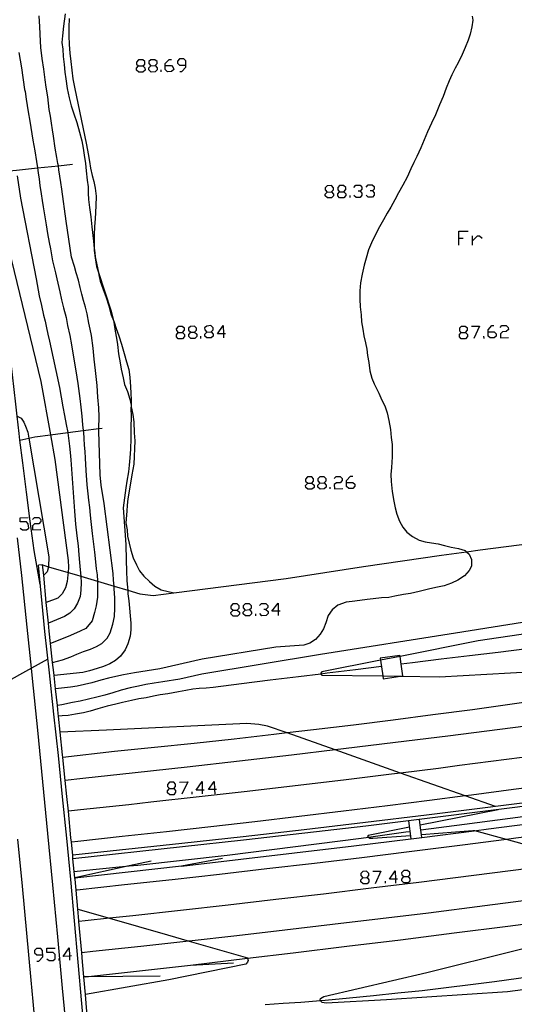
# Model space of a CAD drawing. Units: inches. Extents: x 670924 to 674647, y 4165979 to 4168366.
# Drawn here: x 671587 to 671644, y 4167896 to 4168009 of the extents above; entities that cross this region are included whole.
import ezdxf

# ---------------------------------------------------------------- set-up
doc = ezdxf.new("R2010")
doc.units = ezdxf.units.IN
doc.header["$MEASUREMENT"] = 0
doc.layers.add('Cartografia', color=7, linetype='Continuous')

# ---------------------------------------------------------------- blocks, each defined once
blk = doc.blocks.new('4492')
at = {"layer": 'Cartografia', "color": 7, "linetype": 'Continuous'}
for points in [[(671593.12, 4167901.88), (671592.38, 4167901.84), (671593.09, 4167902.81), (671593.12, 4167901.88)], [(671593.35, 4167901.89), (671593.12, 4167901.88)], [(671593.12, 4167901.88), (671593.13, 4167901.4)]]:
    blk.add_lwpolyline(points, dxfattribs=at)
blk = doc.blocks.new('4493')
at = {"layer": 'Cartografia', "color": 7, "linetype": 'Continuous'}
for points in [[(671604.51, 4167920.98), (671604.99, 4167920.98), (671605.21, 4167921.2), (671605.21, 4167921.46), (671604.99, 4167921.68), (671604.51, 4167921.68), (671604.29, 4167921.42), (671604.29, 4167921.2), (671604.51, 4167920.98)], [(671604.55, 4167920.27), (671604.29, 4167920.49), (671604.29, 4167920.71), (671604.51, 4167920.98)]]:
    blk.add_lwpolyline(points, dxfattribs=at)
blk = doc.blocks.new('4494')
at = {"layer": 'Cartografia', "color": 7, "linetype": 'Continuous'}
for points in [[(671608.25, 4167920.8), (671607.55, 4167920.8), (671608.25, 4167921.77), (671608.25, 4167920.8)], [(671608.25, 4167920.8), (671608.25, 4167920.36)], [(671608.47, 4167920.8), (671608.25, 4167920.8)]]:
    blk.add_lwpolyline(points, dxfattribs=at)
blk = doc.blocks.new('4495')
at = {"layer": 'Cartografia', "color": 7, "linetype": 'Continuous'}
for points in [[(671609.65, 4167920.85), (671608.96, 4167920.85), (671609.62, 4167921.77), (671609.65, 4167920.85)], [(671609.65, 4167920.85), (671609.67, 4167920.36)], [(671609.89, 4167920.85), (671609.65, 4167920.85)]]:
    blk.add_lwpolyline(points, dxfattribs=at)
blk = doc.blocks.new('4496')
at = {"layer": 'Cartografia', "color": 7, "linetype": 'Continuous'}
for points in [[(671626.55, 4167910.79), (671627.04, 4167910.84), (671627.26, 4167911.06), (671627.26, 4167911.28), (671626.99, 4167911.54), (671626.55, 4167911.5), (671626.33, 4167911.28), (671626.33, 4167911.06), (671626.55, 4167910.79)], [(671626.6, 4167910.13), (671626.33, 4167910.35), (671626.33, 4167910.57), (671626.55, 4167910.79)]]:
    blk.add_lwpolyline(points, dxfattribs=at)
blk = doc.blocks.new('4497')
at = {"layer": 'Cartografia', "color": 7, "linetype": 'Continuous'}
for points in [[(671630.28, 4167910.66), (671629.59, 4167910.66), (671630.25, 4167911.59), (671630.28, 4167910.66)], [(671630.28, 4167910.66), (671630.3, 4167910.18)], [(671630.52, 4167910.66), (671630.28, 4167910.66)]]:
    blk.add_lwpolyline(points, dxfattribs=at)
blk = doc.blocks.new('4498')
at = {"layer": 'Cartografia', "color": 7, "linetype": 'Continuous'}
for points in [[(671631.22, 4167910.93), (671631.71, 4167910.93), (671631.93, 4167911.15), (671631.93, 4167911.41), (671631.67, 4167911.63), (671631.22, 4167911.63), (671630.96, 4167911.37), (671631, 4167911.15), (671631.22, 4167910.93)], [(671631.22, 4167910.22), (671631, 4167910.44), (671631, 4167910.66), (671631.22, 4167910.93)]]:
    blk.add_lwpolyline(points, dxfattribs=at)
blk = doc.blocks.new('4554')
at = {"layer": 'Cartografia', "color": 7, "linetype": 'Continuous'}
for points in [[(671600.98, 4168003.29), (671601.47, 4168003.29), (671601.69, 4168003.51), (671601.69, 4168003.78), (671601.47, 4168004), (671600.98, 4168004), (671600.76, 4168003.73), (671600.76, 4168003.51), (671600.98, 4168003.29)], [(671601.02, 4168002.59), (671600.76, 4168002.81), (671600.76, 4168003.03), (671600.98, 4168003.29)]]:
    blk.add_lwpolyline(points, dxfattribs=at)
blk = doc.blocks.new('4555')
at = {"layer": 'Cartografia', "color": 7, "linetype": 'Continuous'}
for points in [[(671602.39, 4168003.29), (671602.88, 4168003.34), (671603.1, 4168003.56), (671603.1, 4168003.78), (671602.83, 4168004), (671602.39, 4168004), (671602.17, 4168003.78), (671602.17, 4168003.56), (671602.39, 4168003.29)], [(671602.44, 4168002.59), (671602.17, 4168002.85), (671602.17, 4168003.07), (671602.39, 4168003.29)]]:
    blk.add_lwpolyline(points, dxfattribs=at)
blk = doc.blocks.new('4556')
at = {"layer": 'Cartografia', "color": 7, "linetype": 'Continuous'}
for points in [[(671611.78, 4167941.3), (671612.22, 4167941.3), (671612.44, 4167941.52), (671612.44, 4167941.79), (671612.22, 4167942.01), (671611.74, 4167942.01), (671611.52, 4167941.74), (671611.52, 4167941.52), (671611.78, 4167941.3)], [(671611.78, 4167940.6), (671611.56, 4167940.82), (671611.52, 4167941.04), (671611.78, 4167941.3)]]:
    blk.add_lwpolyline(points, dxfattribs=at)
blk = doc.blocks.new('4557')
at = {"layer": 'Cartografia', "color": 7, "linetype": 'Continuous'}
for points in [[(671613.15, 4167941.3), (671613.63, 4167941.35), (671613.85, 4167941.57), (671613.85, 4167941.79), (671613.63, 4167942.01), (671613.15, 4167942.01), (671612.93, 4167941.79), (671612.93, 4167941.57), (671613.15, 4167941.3)], [(671613.19, 4167940.64), (671612.93, 4167940.86), (671612.93, 4167941.08), (671613.15, 4167941.3)]]:
    blk.add_lwpolyline(points, dxfattribs=at)
blk = doc.blocks.new('4558')
at = {"layer": 'Cartografia', "color": 7, "linetype": 'Continuous'}
for points in [[(671616.9, 4167941.17), (671616.19, 4167941.17), (671616.9, 4167942.1), (671616.9, 4167941.17)], [(671616.9, 4167941.17), (671616.9, 4167940.69)], [(671617.12, 4167941.17), (671616.9, 4167941.17)]]:
    blk.add_lwpolyline(points, dxfattribs=at)
blk = doc.blocks.new('4561')
at = {"layer": 'Cartografia', "color": 7, "linetype": 'Continuous'}
for points in [[(671620.29, 4167955.76), (671620.73, 4167955.76), (671620.95, 4167955.98), (671620.95, 4167956.25), (671620.73, 4167956.47), (671620.25, 4167956.47), (671620.03, 4167956.2), (671620.03, 4167955.98), (671620.29, 4167955.76)], [(671620.29, 4167955.06), (671620.07, 4167955.28), (671620.03, 4167955.5), (671620.29, 4167955.76)]]:
    blk.add_lwpolyline(points, dxfattribs=at)
blk = doc.blocks.new('4562')
at = {"layer": 'Cartografia', "color": 7, "linetype": 'Continuous'}
for points in [[(671621.66, 4167955.76), (671622.14, 4167955.81), (671622.36, 4167956.03), (671622.36, 4167956.25), (671622.14, 4167956.47), (671621.66, 4167956.47), (671621.44, 4167956.25), (671621.44, 4167956.03), (671621.66, 4167955.76)], [(671621.7, 4167955.06), (671621.44, 4167955.32), (671621.44, 4167955.54), (671621.66, 4167955.76)]]:
    blk.add_lwpolyline(points, dxfattribs=at)
blk = doc.blocks.new('4563')
at = {"layer": 'Cartografia', "color": 7, "linetype": 'Continuous'}
for points in [[(671624.7, 4167955.85), (671624.7, 4167956.07), (671625.14, 4167956.56), (671625.41, 4167956.56)], [(671624.7, 4167955.85), (671625.41, 4167955.85), (671625.63, 4167955.63), (671625.63, 4167955.41), (671625.41, 4167955.15), (671624.96, 4167955.15), (671624.7, 4167955.37), (671624.7, 4167955.85)]]:
    blk.add_lwpolyline(points, dxfattribs=at)
blk = doc.blocks.new('4564')
at = {"layer": 'Cartografia', "color": 7, "linetype": 'Continuous'}
for points in [[(671605.52, 4167972.91), (671606.01, 4167972.91), (671606.23, 4167973.18), (671606.23, 4167973.4), (671605.96, 4167973.62), (671605.52, 4167973.62), (671605.26, 4167973.36), (671605.3, 4167973.14), (671605.52, 4167972.91)], [(671605.52, 4167972.21), (671605.3, 4167972.43), (671605.3, 4167972.65), (671605.52, 4167972.91)]]:
    blk.add_lwpolyline(points, dxfattribs=at)
blk = doc.blocks.new('4565')
at = {"layer": 'Cartografia', "color": 7, "linetype": 'Continuous'}
for points in [[(671606.93, 4167972.96), (671607.37, 4167972.96), (671607.59, 4167973.18), (671607.59, 4167973.4), (671607.37, 4167973.66), (671606.89, 4167973.62), (671606.67, 4167973.4), (671606.67, 4167973.18), (671606.93, 4167972.96)], [(671606.93, 4167972.25), (671606.71, 4167972.47), (671606.71, 4167972.69), (671606.93, 4167972.96)]]:
    blk.add_lwpolyline(points, dxfattribs=at)
blk = doc.blocks.new('4566')
at = {"layer": 'Cartografia', "color": 7, "linetype": 'Continuous'}
for points in [[(671608.78, 4167972.96), (671609.27, 4167973), (671609.49, 4167973.22), (671609.49, 4167973.44), (671609.22, 4167973.71), (671608.78, 4167973.66), (671608.52, 4167973.44), (671608.56, 4167973.22), (671608.78, 4167972.96)], [(671608.78, 4167972.3), (671608.56, 4167972.52), (671608.56, 4167972.74), (671608.78, 4167972.96)]]:
    blk.add_lwpolyline(points, dxfattribs=at)
blk = doc.blocks.new('4567')
at = {"layer": 'Cartografia', "color": 7, "linetype": 'Continuous'}
for points in [[(671610.66, 4167972.78), (671609.97, 4167972.78), (671610.64, 4167973.71), (671610.66, 4167972.78)], [(671610.66, 4167972.78), (671610.68, 4167972.3)], [(671610.9, 4167972.78), (671610.66, 4167972.78)]]:
    blk.add_lwpolyline(points, dxfattribs=at)
blk = doc.blocks.new('4568')
at = {"layer": 'Cartografia', "color": 7, "linetype": 'Continuous'}
for points in [[(671622.5, 4167988.92), (671622.98, 4167988.96), (671623.2, 4167989.18), (671623.2, 4167989.4), (671622.98, 4167989.67), (671622.5, 4167989.62), (671622.28, 4167989.4), (671622.28, 4167989.18), (671622.5, 4167988.92)], [(671622.54, 4167988.26), (671622.28, 4167988.48), (671622.28, 4167988.7), (671622.5, 4167988.92)]]:
    blk.add_lwpolyline(points, dxfattribs=at)
blk = doc.blocks.new('4569')
at = {"layer": 'Cartografia', "color": 7, "linetype": 'Continuous'}
for points in [[(671623.91, 4167988.96), (671624.39, 4167988.96), (671624.61, 4167989.23), (671624.61, 4167989.45), (671624.35, 4167989.67), (671623.91, 4167989.67), (671623.69, 4167989.45), (671623.69, 4167989.18), (671623.91, 4167988.96)], [(671623.91, 4167988.26), (671623.69, 4167988.48), (671623.69, 4167988.74), (671623.91, 4167988.96)]]:
    blk.add_lwpolyline(points, dxfattribs=at)
blk = doc.blocks.new('4570')
at = {"layer": 'Cartografia', "color": 7, "linetype": 'Continuous'}
for points in [[(671604.02, 4168003.34), (671604.02, 4168003.56), (671604.46, 4168004.04), (671604.73, 4168004.04)], [(671604.02, 4168003.34), (671604.73, 4168003.34), (671604.95, 4168003.12), (671604.99, 4168002.9), (671604.73, 4168002.67), (671604.29, 4168002.63), (671604.02, 4168002.9), (671604.02, 4168003.34)]]:
    blk.add_lwpolyline(points, dxfattribs=at)
blk = doc.blocks.new('4571')
at = {"layer": 'Cartografia', "color": 7, "linetype": 'Continuous'}
for points in [[(671606.36, 4168003.38), (671606.36, 4168003.87), (671606.14, 4168004.09), (671605.65, 4168004.09), (671605.43, 4168003.82), (671605.43, 4168003.6), (671605.65, 4168003.38), (671606.36, 4168003.38)], [(671605.7, 4168002.67), (671605.92, 4168002.67), (671606.36, 4168003.16), (671606.36, 4168003.38)]]:
    blk.add_lwpolyline(points, dxfattribs=at)
blk = doc.blocks.new('4574')
at = {"layer": 'Cartografia', "color": 7, "linetype": 'Continuous'}
for points in [[(671637.79, 4167972.91), (671638.28, 4167972.91), (671638.5, 4167973.18), (671638.5, 4167973.4), (671638.24, 4167973.62), (671637.79, 4167973.62), (671637.57, 4167973.4), (671637.57, 4167973.13), (671637.79, 4167972.91)], [(671637.79, 4167972.21), (671637.57, 4167972.43), (671637.57, 4167972.69), (671637.79, 4167972.91)]]:
    blk.add_lwpolyline(points, dxfattribs=at)
blk = doc.blocks.new('4575')
at = {"layer": 'Cartografia', "color": 7, "linetype": 'Continuous'}
for points in [[(671640.84, 4167973), (671640.84, 4167973.22), (671641.28, 4167973.71), (671641.5, 4167973.71)], [(671640.84, 4167973), (671641.54, 4167973), (671641.76, 4167972.78), (671641.76, 4167972.52), (671641.54, 4167972.3), (671641.06, 4167972.3), (671640.84, 4167972.52), (671640.84, 4167973)]]:
    blk.add_lwpolyline(points, dxfattribs=at)

msp = doc.modelspace()

# ---------------------------------------------------------------- linework, layer by layer
at = {"layer": 'Cartografia', "color": 7, "linetype": 'Continuous'}
for points in [[(671591.18, 4167935.34), (671591.19, 4167935.34), (671592.3, 4167935.64), (671593.26, 4167935.99), (671593.93, 4167936.26), (671594.7, 4167936.57), (671595.5, 4167936.86), (671596.19, 4167937.14), (671596.81, 4167937.5), (671597.4, 4167938.1), (671597.73, 4167938.72), (671598.07, 4167939.69), (671598.24, 4167940.56), (671598.29, 4167941.5), (671598.29, 4167942.69), (671598.22, 4167943.72), (671598.2, 4167944.03), (671598.14, 4167944.72), (671598.1, 4167945.46), (671597.08, 4167953.45), (671596.71, 4167955.53), (671596.59, 4167956.71), (671596.47, 4167961.68), (671596.47, 4167961.98), (671596.48, 4167963.33), (671596.44, 4167964.35), (671596.36, 4167965.55), (671596.25, 4167966.9), (671596.09, 4167968.59), (671595.94, 4167969.9), (671595.81, 4167971.15), (671595.61, 4167972.57), (671595.46, 4167973.29), (671595.32, 4167974), (671595.12, 4167975.05), (671594.94, 4167975.8), (671594.72, 4167976.56), (671594.52, 4167977.29), (671594.33, 4167978.04), (671594.13, 4167978.88), (671593.89, 4167979.74), (671593.7, 4167980.45), (671593.35, 4167981.52), (671592.74, 4167985.59), (671592.23, 4167989.24), (671592.13, 4167990), (671592.02, 4167990.72), (671591.91, 4167991.44), (671591.84, 4167991.93), (671591.8, 4167992.17), (671591.68, 4167992.87), (671591.49, 4167993.92), (671591.27, 4167995.3), (671591.18, 4167996.02), (671591.07, 4167996.77), (671590.94, 4167997.57), (671590.81, 4167998.32), (671590.72, 4167999.04), (671590.64, 4167999.79), (671590.47, 4168000.87), (671590.35, 4168001.7), (671590.17, 4168002.91), (671589.99, 4168004.14), (671589.85, 4168005.4), (671589.8, 4168006.1), (671589.72, 4168007.76), (671589.66, 4168009.02)], [(671592.63, 4168009.22), (671592.43, 4168007.84), (671592.31, 4168006.72), (671592.25, 4168005.97), (671592.34, 4168005.2), (671592.39, 4168004.38), (671592.49, 4168003.44), (671592.58, 4168002.6), (671592.69, 4168001.84), (671592.84, 4168000.74), (671593.06, 4167999.65), (671593.32, 4167998.76), (671593.62, 4167997.85), (671593.95, 4167996.86), (671594.26, 4167995.76), (671594.52, 4167994.76), (671594.68, 4167993.93), (671594.8, 4167993.11), (671594.92, 4167992.18), (671595.02, 4167991.33), (671595.14, 4167990.27), (671595.23, 4167989.51), (671595.25, 4167988.8), (671595.27, 4167988.09), (671595.4, 4167987.17), (671595.53, 4167986.09), (671595.65, 4167984.96), (671595.83, 4167983.34), (671595.94, 4167982.5), (671595.96, 4167982.35), (671596.05, 4167981.54), (671596.22, 4167980.65), (671596.41, 4167979.76), (671596.47, 4167979.48), (671596.61, 4167978.77), (671596.92, 4167977.93), (671597.28, 4167976.92), (671597.6, 4167975.95), (671597.86, 4167974.92), (671598.13, 4167974.29), (671598.2, 4167974.11), (671598.43, 4167973.39), (671598.72, 4167972.55), (671599.04, 4167971.58), (671599.36, 4167970.53), (671599.62, 4167969.57), (671599.86, 4167968.69), (671599.99, 4167967.85), (671600.07, 4167966.73), (671600.11, 4167966.03), (671600.13, 4167965.26), (671600.13, 4167964.64), (671600.12, 4167964.24), (671600.13, 4167963.39), (671600.11, 4167962.08), (671600.1, 4167960.83), (671600.05, 4167959.65), (671600.01, 4167958.66), (671599.92, 4167957.81), (671599.83, 4167957.06), (671599.65, 4167955.98), (671599.53, 4167955.23), (671599.25, 4167952.96), (671599.55, 4167948.78), (671599.56, 4167946.99), (671599.62, 4167945.72), (671599.66, 4167944.66), (671599.72, 4167943.89), (671599.75, 4167943.56), (671599.78, 4167943.14), (671599.86, 4167942.35), (671599.95, 4167941.5), (671600.04, 4167940.65), (671600.11, 4167939.8), (671600.11, 4167939.04), (671600.02, 4167938.32), (671599.75, 4167937.46), (671599.46, 4167936.76), (671598.94, 4167936.04), (671598.34, 4167935.56), (671597.72, 4167935.19), (671597, 4167934.86), (671596.27, 4167934.64), (671595.41, 4167934.36), (671594.65, 4167934.2), (671591.35, 4167933.84), (671591.34, 4167933.84)], [(671639.02, 4168008.98), (671639.1, 4168008.52), (671638.97, 4168007.76), (671638.78, 4168006.9), (671638.57, 4168006.23), (671638.24, 4168005.39), (671637.87, 4168004.58), (671637.43, 4168003.66), (671637.1, 4168003.04), (671636.71, 4168002.29), (671636.41, 4168001.6), (671636.05, 4168000.75), (671635.7, 4167999.8), (671635.31, 4167998.88), (671634.83, 4167997.73), (671634.4, 4167996.78), (671633.93, 4167995.77), (671633.54, 4167994.87), (671633.16, 4167993.98), (671632.71, 4167992.97), (671632.39, 4167992.29), (671632.04, 4167991.57), (671631.62, 4167990.62), (671631.12, 4167989.71), (671630.64, 4167988.83), (671630.21, 4167988.04), (671629.74, 4167987.21), (671629.34, 4167986.53), (671628.9, 4167985.77), (671628.47, 4167984.95), (671628.01, 4167984.09), (671627.55, 4167983.14), (671627.21, 4167982.33), (671626.94, 4167981.41), (671626.72, 4167980.59), (671626.47, 4167979.58), (671626.31, 4167978.59), (671626.23, 4167977.68), (671626.2, 4167976.72), (671626.24, 4167975.85), (671626.36, 4167974.95), (671626.42, 4167974.14), (671626.55, 4167973.3), (671626.69, 4167972.55), (671626.87, 4167971.73), (671627.03, 4167971.01), (671627.11, 4167970.31), (671627.23, 4167969.49), (671627.34, 4167968.55), (671627.58, 4167967.73), (671627.84, 4167967.08), (671628.37, 4167966), (671628.74, 4167965.23), (671629.06, 4167964.58), (671629.33, 4167963.78), (671629.53, 4167962.88), (671629.73, 4167961.89), (671629.8, 4167960.96), (671629.89, 4167960.17), (671629.92, 4167958.77), (671629.83, 4167957.53), (671629.75, 4167956.73), (671629.79, 4167955.95), (671629.92, 4167954.81), (671630.11, 4167953.71), (671630.24, 4167952.93), (671630.43, 4167952.24), (671630.73, 4167951.43), (671631.13, 4167950.76), (671631.59, 4167950.18), (671632.24, 4167949.67), (671632.99, 4167949.27), (671633.67, 4167949.08), (671634.37, 4167948.96), (671635.14, 4167948.85), (671635.87, 4167948.65), (671636.63, 4167948.47), (671637.46, 4167948.33), (671638.22, 4167948.08), (671638.39, 4167947.94), (671638.68, 4167947.68), (671638.94, 4167947.07), (671638.94, 4167946.29), (671638.69, 4167945.8), (671638.17, 4167945.2), (671637.38, 4167944.69), (671636.68, 4167944.38), (671635.85, 4167944.07), (671634.89, 4167943.86), (671634.04, 4167943.67), (671632.97, 4167943.42), (671632, 4167943.2), (671631.2, 4167943.06), (671630.2, 4167942.89), (671629.51, 4167942.75), (671628.68, 4167942.7), (671627.75, 4167942.59), (671627.05, 4167942.52), (671626.22, 4167942.4), (671625.35, 4167942.28), (671624.64, 4167942.2), (671623.71, 4167941.85), (671623.06, 4167941.34), (671622.6, 4167940.68), (671622.33, 4167939.85), (671622.07, 4167939.18), (671621.7, 4167938.56), (671621.17, 4167937.94), (671620.5, 4167937.53), (671619.82, 4167937.3), (671616.62, 4167937.07), (671608.25, 4167935.69), (671603.42, 4167934.62), (671600.54, 4167934.16), (671599.26, 4167933.93), (671598.39, 4167933.75), (671597.54, 4167933.55), (671596.69, 4167933.31), (671595.64, 4167933.02), (671594.84, 4167932.84), (671593.97, 4167932.65), (671593.22, 4167932.51), (671591.52, 4167932.31), (671591.51, 4167932.31)], [(671593.06, 4168008.68), (671593.04, 4168007.7), (671593.05, 4168006.72), (671593.09, 4168005.73), (671593.16, 4168004.75), (671593.25, 4168003.78), (671593.36, 4168002.8), (671593.51, 4168001.83), (671593.68, 4168000.87), (671595.06, 4167994.32), (671595.23, 4167993.29), (671595.41, 4167992.41), (671595.5, 4167991.65), (671595.7, 4167990.82), (671595.87, 4167990.12), (671596.04, 4167989.37), (671596.16, 4167988.47), (671596.11, 4167987.35), (671596.03, 4167985.86), (671595.97, 4167984.99), (671595.93, 4167984.05), (671595.94, 4167983.11), (671595.94, 4167982.5), (671595.94, 4167982.27), (671596.02, 4167981.43), (671596.18, 4167980.45), (671596.41, 4167979.76), (671597.88, 4167975.36), (671598.13, 4167974.29), (671598.17, 4167974.09), (671598.33, 4167973.08), (671598.46, 4167972.29), (671598.58, 4167971.55), (671598.71, 4167970.5), (671598.88, 4167969.46), (671599.01, 4167968.76), (671599.25, 4167967.75), (671599.4, 4167967), (671599.73, 4167966.22), (671599.98, 4167965.34), (671600.13, 4167964.64), (671600.16, 4167964.46), (671600.34, 4167963.59), (671600.45, 4167962.73), (671600.48, 4167961.51), (671600.57, 4167960.6), (671600.46, 4167957.94), (671600.23, 4167956.72), (671599.98, 4167955.3), (671599.77, 4167953.96), (671599.69, 4167953.26), (671599.64, 4167952.56), (671599.55, 4167951.23), (671599.68, 4167950.45), (671599.74, 4167949.72), (671599.92, 4167948.91), (671600.11, 4167948.14), (671600.37, 4167947.26), (671600.74, 4167946.47), (671601.11, 4167945.76), (671601.6, 4167945.17), (671602.22, 4167944.54), (671602.83, 4167944.03), (671603.56, 4167943.59), (671605.01, 4167943.25), (671605.01, 4167943.25)], [(671587.32, 4168004.83), (671587.63, 4168003.09), (671587.99, 4168000.62), (671588.04, 4168000.39), (671588.18, 4167999.51), (671588.29, 4167998.79), (671588.39, 4167998.08), (671588.58, 4167997.02), (671588.71, 4167996.28), (671588.83, 4167995.56), (671588.94, 4167994.85), (671589.15, 4167993.61), (671589.34, 4167992.39), (671589.45, 4167991.68), (671589.53, 4167991.1), (671589.64, 4167990.39), (671589.74, 4167989.68), (671589.88, 4167988.73), (671590, 4167987.95), (671590.11, 4167987.25), (671590.34, 4167985.88), (671590.46, 4167985.19), (671590.62, 4167984.19), (671590.8, 4167983.16), (671590.93, 4167982.47), (671591.16, 4167981.09), (671591.5, 4167979.74), (671591.66, 4167979.04), (671592, 4167977.57), (671592.21, 4167976.65), (671592.43, 4167975.73), (671592.72, 4167974.63), (671592.9, 4167973.73), (671593.14, 4167972.6), (671593.33, 4167971.53), (671593.6, 4167969.88), (671593.82, 4167968.54), (671594.07, 4167967.11), (671594.28, 4167965.4), (671594.39, 4167964.41), (671594.51, 4167963.4), (671594.61, 4167962.4), (671594.68, 4167961.76), (671594.7, 4167961.58), (671594.74, 4167960.84), (671594.8, 4167960.09), (671594.85, 4167959.37), (671594.89, 4167958.61), (671594.96, 4167957.21), (671595.08, 4167955.58), (671595.19, 4167954.53), (671595.27, 4167953.83), (671595.38, 4167953), (671595.47, 4167952.13), (671595.54, 4167951.39), (671595.71, 4167950.04), (671595.82, 4167949.12), (671595.96, 4167947.9), (671596.08, 4167946.78), (671596.17, 4167946.01), (671596.25, 4167945.3), (671596.29, 4167944.6), (671596.29, 4167944.58), (671596.31, 4167943.64), (671596.3, 4167942.77), (671596.16, 4167941.78), (671595.95, 4167941.01), (671595.69, 4167940.09), (671594.98, 4167939.21), (671594.32, 4167938.89), (671593.23, 4167938.41), (671592.57, 4167938.13), (671590.95, 4167937.5), (671590.94, 4167937.5)], [(671601.47, 4168003.29), (671601.69, 4168003.07), (671601.73, 4168002.81), (671601.47, 4168002.59), (671601.02, 4168002.59)], [(671602.88, 4168003.34), (671603.1, 4168003.07), (671603.1, 4168002.85), (671602.88, 4168002.63), (671602.44, 4168002.59)], [(671603.58, 4168002.63), (671603.58, 4168002.85)], [(671589.77, 4167944.2), (671589.07, 4167948.1), (671588.62, 4167951.42), (671588.2, 4167954.75), (671587.78, 4167958.09), (671587.46, 4167960.67), (671587.37, 4167961.42), (671587.14, 4167963.39), (671586.98, 4167964.76), (671586.6, 4167968.09), (671586.23, 4167971.43), (671585.88, 4167974.77), (671585.54, 4167978.11), (671585.2, 4167981.45), (671584.89, 4167984.8), (671584.78, 4167985.98), (671584.31, 4167991.1), (671584.15, 4167992.88), (671584.62, 4168000.34)], [(671584.31, 4167991.1), (671584.31, 4167991.1), (671585.8, 4167991.3), (671587.07, 4167991.43), (671589.45, 4167991.68), (671591.84, 4167991.93), (671593.44, 4167992.09)], [(671587.16, 4167990.76), (671587.53, 4167988.23), (671589.3, 4167979.04), (671589.67, 4167977.1), (671589.91, 4167976.01), (671590.15, 4167974.91), (671590.32, 4167974.22), (671590.49, 4167973.47), (671590.65, 4167972.74), (671590.82, 4167971.92), (671591.96, 4167966.64), (671592.35, 4167964.47), (671592.55, 4167963.47), (671592.75, 4167962.43), (671592.92, 4167961.53), (671592.93, 4167961.48), (671593.11, 4167959.98), (671593.19, 4167959.24), (671593.26, 4167958.43), (671593.68, 4167952.56), (671593.79, 4167951.08), (671593.95, 4167949.76), (671594.09, 4167948.62), (671594.18, 4167947.58), (671594.25, 4167946.72), (671594.33, 4167945.88), (671594.41, 4167945.17), (671594.41, 4167945.14), (671594.45, 4167944.44), (671594.4, 4167943.56), (671594.31, 4167942.85), (671594.04, 4167942.07), (671593.66, 4167941.46), (671593.15, 4167940.93), (671592.54, 4167940.56), (671590.7, 4167939.8), (671590.7, 4167939.8)], [(671622.98, 4167988.96), (671623.2, 4167988.7), (671623.2, 4167988.48), (671622.98, 4167988.26), (671622.54, 4167988.26)], [(671624.39, 4167988.96), (671624.61, 4167988.74), (671624.61, 4167988.52), (671624.39, 4167988.26), (671623.91, 4167988.26)], [(671625.54, 4167989.45), (671625.76, 4167989.71), (671626.24, 4167989.71), (671626.46, 4167989.49), (671626.46, 4167989.27), (671626.24, 4167989.01), (671626.02, 4167989.01)], [(671626.24, 4167989.01), (671626.46, 4167988.79), (671626.46, 4167988.57), (671626.24, 4167988.3), (671625.8, 4167988.3), (671625.54, 4167988.52)], [(671626.95, 4167989.49), (671627.17, 4167989.76), (671627.61, 4167989.76), (671627.87, 4167989.54), (671627.87, 4167989.27), (671627.65, 4167989.05), (671627.39, 4167989.05)], [(671627.65, 4167989.05), (671627.87, 4167988.83), (671627.87, 4167988.57), (671627.65, 4167988.35), (671627.17, 4167988.35), (671626.95, 4167988.57)], [(671625.1, 4167988.3), (671625.1, 4167988.52)], [(671637.5, 4167982.87), (671637.5, 4167983.66), (671637.5, 4167984.45), (671638.57, 4167984.45)], [(671637.5, 4167983.66), (671638, 4167983.66)], [(671639.08, 4167982.87), (671639.08, 4167983.38), (671639.08, 4167983.95)], [(671639.08, 4167983.38), (671639.64, 4167983.95), (671639.87, 4167983.95), (671640.15, 4167983.66)], [(671586.18, 4167982.39), (671589.85, 4167967.35), (671590.95, 4167961.28), (671591.45, 4167958.47), (671592.97, 4167946.95), (671593, 4167946.17), (671592.95, 4167945.6), (671592.92, 4167945.32), (671592.83, 4167944.56), (671592.66, 4167943.83), (671592.29, 4167943.15), (671591.77, 4167942.64), (671590.47, 4167942.16), (671590.46, 4167942.16)], [(671638.94, 4167973.66), (671639.87, 4167973.66), (671639.21, 4167972.25)], [(671642.2, 4167973.49), (671642.42, 4167973.71), (671642.91, 4167973.71), (671643.13, 4167973.49), (671643.17, 4167973.27), (671642.91, 4167973.05), (671642.47, 4167973), (671642.25, 4167972.78), (671642.25, 4167972.3), (671643.17, 4167972.34)], [(671606.01, 4167972.91), (671606.23, 4167972.69), (671606.23, 4167972.47), (671606.01, 4167972.21), (671605.52, 4167972.21)], [(671607.37, 4167972.96), (671607.64, 4167972.74), (671607.64, 4167972.47), (671607.42, 4167972.25), (671606.93, 4167972.25)], [(671608.08, 4167972.25), (671608.08, 4167972.52)], [(671609.27, 4167973), (671609.49, 4167972.74), (671609.49, 4167972.52), (671609.27, 4167972.3), (671608.78, 4167972.3)], [(671638.28, 4167972.91), (671638.5, 4167972.69), (671638.5, 4167972.47), (671638.28, 4167972.21), (671637.79, 4167972.21)], [(671640.4, 4167972.25), (671640.35, 4167972.52)], [(671587.14, 4167963.39), (671587.61, 4167963.18), (671587.89, 4167962.7), (671588.09, 4167962.25), (671588.35, 4167961.57), (671588.47, 4167960.89), (671590.76, 4167947.38), (671590.73, 4167946.25), (671590.73, 4167946.24), (671590.56, 4167945.65), (671590.17, 4167945.27), (671590.16, 4167945.26)], [(671587.46, 4167960.67), (671587.46, 4167960.67), (671588.47, 4167960.89), (671589.17, 4167961.05), (671590.95, 4167961.28), (671592.92, 4167961.53), (671594.68, 4167961.76), (671596.47, 4167961.98), (671596.84, 4167962.03)], [(671623.29, 4167956.29), (671623.51, 4167956.51), (671623.99, 4167956.51), (671624.21, 4167956.29), (671624.21, 4167956.07), (671623.99, 4167955.81), (671623.55, 4167955.81), (671623.29, 4167955.59), (671623.33, 4167955.1), (671624.26, 4167955.15)], [(671620.73, 4167955.76), (671621, 4167955.54), (671621, 4167955.28), (671620.73, 4167955.06), (671620.29, 4167955.06)], [(671622.14, 4167955.81), (671622.36, 4167955.54), (671622.36, 4167955.32), (671622.14, 4167955.1), (671621.7, 4167955.06)], [(671622.85, 4167955.1), (671622.85, 4167955.32)], [(671587.49, 4167950.65), (671587.75, 4167950.43), (671588.19, 4167950.43), (671588.46, 4167950.65), (671588.41, 4167951.13), (671588.19, 4167951.36), (671587.49, 4167951.36), (671587.49, 4167951.8), (671588.41, 4167951.84)], [(671588.9, 4167951.62), (671589.12, 4167951.84), (671589.6, 4167951.84), (671589.83, 4167951.62), (671589.83, 4167951.4), (671589.6, 4167951.13), (671589.12, 4167951.13), (671588.9, 4167950.91), (671588.9, 4167950.43), (671589.83, 4167950.47)], [(671590.05, 4167946.44), (671590.73, 4167946.24), (671592.95, 4167945.6), (671593.92, 4167945.32), (671594.41, 4167945.17), (671596.29, 4167944.6), (671598.2, 4167944.03), (671599.75, 4167943.56), (671601.13, 4167943.14), (671602.64, 4167942.95), (671605.01, 4167943.25), (671617.81, 4167944.88), (671622.23, 4167945.57), (671626.65, 4167946.25), (671631.08, 4167946.9), (671635.52, 4167947.54), (671638.39, 4167947.94), (671639.95, 4167948.15), (671644.39, 4167948.74), (671648.83, 4167949.31), (671653.28, 4167949.86), (671657.72, 4167950.39), (671662.17, 4167950.9), (671664.22, 4167951.12)], [(671592.87, 4167892.33), (671592.33, 4167898.21), (671591.78, 4167904.09), (671591.23, 4167909.98), (671590.66, 4167915.86), (671590.08, 4167921.74), (671589.49, 4167927.62), (671588.89, 4167933.49), (671588.77, 4167934.67), (671588.28, 4167939.37), (671587.66, 4167945.25), (671587.2, 4167949.52)], [(671595.13, 4167895.11), (671595.01, 4167896.51), (671594.92, 4167897.52), (671594.75, 4167899.5), (671594.6, 4167901.22), (671594.51, 4167902.26), (671594.19, 4167905.82), (671594.18, 4167905.94), (671594.06, 4167907.23), (671593.86, 4167909.38), (671593.74, 4167910.65), (671593.73, 4167910.77), (671593.73, 4167910.81), (671593.66, 4167911.52), (671593.51, 4167912.97), (671593.48, 4167913.36), (671593.33, 4167914.87), (671593.28, 4167915.36), (671592.98, 4167918.38), (671592.81, 4167920.08), (671592.63, 4167921.89), (671592.36, 4167924.49), (671592.33, 4167924.79), (671592.06, 4167927.39), (671591.86, 4167929.22), (671591.83, 4167929.5), (671591.73, 4167930.41), (671591.52, 4167932.31), (671591.35, 4167933.84), (671591.31, 4167934.2), (671591.19, 4167935.34), (671590.95, 4167937.5), (671590.79, 4167938.91), (671590.7, 4167939.8), (671590.47, 4167942.16), (671590.17, 4167945.27), (671590.05, 4167946.44), (671589.56, 4167946.4)], [(671595.76, 4167877.48), (671595.74, 4167878.35), (671595.72, 4167879.22), (671595.7, 4167880.09), (671595.67, 4167880.95), (671595.63, 4167881.82), (671595.59, 4167882.69), (671595.54, 4167883.56), (671595.49, 4167884.43), (671595.43, 4167885.3), (671595.37, 4167886.17), (671595.3, 4167887.04), (671594.92, 4167891.75), (671594.52, 4167896.47), (671594.11, 4167901.18), (671593.69, 4167905.9), (671593.25, 4167910.61), (671592.79, 4167915.32), (671592.32, 4167920.03), (671591.84, 4167924.74), (671591.34, 4167929.45), (671590.82, 4167934.15), (671590.3, 4167938.86), (671589.56, 4167946.4)], [(671664.39, 4167942.84), (671655.02, 4167941.53), (671637.14, 4167938.68), (671621.72, 4167936.24), (671608.21, 4167933.99), (671605.68, 4167933.44), (671603.75, 4167933.13), (671602.75, 4167932.98), (671601.83, 4167932.82), (671600.97, 4167932.63), (671600.03, 4167932.43), (671598.99, 4167932.19), (671598.06, 4167931.89), (671597.13, 4167931.6), (671596.24, 4167931.38), (671595.28, 4167931.14), (671594.32, 4167930.93), (671593.46, 4167930.76), (671592.23, 4167930.51), (671591.73, 4167930.41), (671591.72, 4167930.41)], [(671614.78, 4167941.83), (671615, 4167942.05), (671615.49, 4167942.05), (671615.71, 4167941.83), (671615.71, 4167941.61), (671615.49, 4167941.35), (671615.26, 4167941.35)], [(671612.22, 4167941.3), (671612.49, 4167941.08), (671612.49, 4167940.82), (671612.27, 4167940.6), (671611.78, 4167940.6)], [(671613.63, 4167941.35), (671613.85, 4167941.08), (671613.85, 4167940.86), (671613.63, 4167940.64), (671613.19, 4167940.64)], [(671614.34, 4167940.64), (671614.34, 4167940.86)], [(671615.49, 4167941.35), (671615.75, 4167941.13), (671615.75, 4167940.91), (671615.53, 4167940.69), (671615.04, 4167940.64), (671614.82, 4167940.91)], [(671664.42, 4167941.34), (671658.79, 4167940.6), (671639.7, 4167937.8), (671630.8, 4167936.03), (671628.58, 4167935.58), (671621.89, 4167934.25), (671621.73, 4167934.08), (671621.78, 4167934.01), (671621.87, 4167933.88), (671628.85, 4167933.79), (671630.84, 4167933.76), (671635.29, 4167933.7), (671654.18, 4167934.74), (671664.56, 4167935.05)], [(671664.46, 4167939.6), (671662.22, 4167939.29), (671657.97, 4167938.69), (671653.73, 4167938.08), (671649.48, 4167937.48), (671645.24, 4167936.87), (671641.98, 4167936.47), (671638.73, 4167936.08), (671635.48, 4167935.69), (671632.23, 4167935.29), (671630.93, 4167935.13), (671630.92, 4167935.13)], [(671628.85, 4167933.79), (671628.89, 4167933.48), (671630.84, 4167933.76), (671631.12, 4167933.8), (671630.93, 4167935.13), (671630.8, 4167936.03), (671630.78, 4167936.13), (671628.55, 4167935.81), (671628.58, 4167935.58), (671628.85, 4167933.79)], [(671590.64, 4167935.71), (671588.77, 4167934.67), (671585.45, 4167932.82), (671585.44, 4167932.82), (671582.17, 4167930.65), (671580.35, 4167929.45)], [(671628.68, 4167934.86), (671625.73, 4167934.5), (671622.48, 4167934.1), (671621.78, 4167934.01), (671619.23, 4167933.7), (671615.98, 4167933.3), (671612.73, 4167932.89), (671609.49, 4167932.49), (671608.68, 4167932.42), (671607.89, 4167932.36), (671607.18, 4167932.29), (671606.39, 4167932.14), (671605.53, 4167931.99), (671604.32, 4167931.75), (671603.46, 4167931.63), (671602.7, 4167931.49), (671601.86, 4167931.32), (671601.02, 4167931.17), (671600.19, 4167930.99), (671599.15, 4167930.76), (671598.41, 4167930.59), (671597.4, 4167930.34), (671596.35, 4167930.03), (671595.48, 4167929.77), (671594.71, 4167929.58), (671593.8, 4167929.43), (671592.96, 4167929.3), (671592.26, 4167929.25), (671591.86, 4167929.22), (671591.85, 4167929.22)], [(671656.17, 4167933.03), (671648.13, 4167931.21), (671643.6, 4167930.57), (671639.08, 4167929.95), (671634.55, 4167929.35), (671630.02, 4167928.77), (671625.49, 4167928.2), (671620.95, 4167927.65), (671617.92, 4167927.3), (671616.42, 4167927.12), (671611.88, 4167926.61), (671607.34, 4167926.11), (671602.8, 4167925.64), (671598.26, 4167925.18), (671592.36, 4167924.49), (671592.36, 4167924.49)], [(671664.65, 4167930.7), (671659.95, 4167930.06), (671654.03, 4167929.26), (671648.1, 4167928.47), (671642.17, 4167927.7), (671636.24, 4167926.94), (671630.3, 4167926.2), (671624.36, 4167925.48), (671623.4, 4167925.37), (671618.43, 4167924.77), (671612.48, 4167924.08), (671606.54, 4167923.41), (671600.6, 4167922.75), (671594.65, 4167922.11), (671592.63, 4167921.89), (671592.62, 4167921.89)], [(671641.68, 4167918.91), (671641.68, 4167918.91), (671638.23, 4167920.13), (671630.86, 4167922.73), (671623.4, 4167925.37), (671617.92, 4167927.3), (671615.7, 4167928.08), (671614.71, 4167928.28), (671613.32, 4167928.37), (671597.33, 4167927.6), (671592.06, 4167927.39), (671592.05, 4167927.39)], [(671664.72, 4167927.17), (671661.41, 4167926.72), (671659.01, 4167926.4), (671653.66, 4167925.68), (671648.31, 4167924.97), (671642.95, 4167924.27), (671637.59, 4167923.58), (671635.2, 4167923.27), (671630.86, 4167922.73), (671629.84, 4167922.6), (671624.35, 4167921.93), (671618.86, 4167921.27), (671613.37, 4167920.63), (671607.88, 4167920.01), (671602.38, 4167919.4), (671599.86, 4167919.12), (671594.36, 4167918.53), (671592.98, 4167918.38), (671592.97, 4167918.38)], [(671664.79, 4167923.65), (671662.87, 4167923.39), (671658.08, 4167922.75), (671653.3, 4167922.1), (671648.52, 4167921.47), (671643.73, 4167920.84), (671638.95, 4167920.22), (671638.23, 4167920.13), (671634.16, 4167919.6), (671629.38, 4167919), (671624.34, 4167918.38), (671619.3, 4167917.78), (671614.26, 4167917.19), (671609.22, 4167916.62), (671604.17, 4167916.05), (671599.13, 4167915.5), (671594.08, 4167914.95), (671593.33, 4167914.87), (671593.32, 4167914.87)], [(671664.83, 4167921.97), (671661.68, 4167921.54), (671654.72, 4167920.6), (671647.76, 4167919.69), (671641.68, 4167918.91), (671640.8, 4167918.8), (671633.83, 4167917.93), (671626.86, 4167917.09), (671619.88, 4167916.27), (671612.9, 4167915.47), (671605.93, 4167914.7), (671593.48, 4167913.36), (671593.47, 4167913.36)], [(671664.83, 4167921.57), (671661.73, 4167921.15), (671654.77, 4167920.21), (671647.81, 4167919.3), (671640.85, 4167918.41), (671633.88, 4167917.54), (671626.91, 4167916.7), (671619.93, 4167915.88), (671612.95, 4167915.08), (671605.98, 4167914.31), (671593.51, 4167912.97), (671593.51, 4167912.97)], [(671605.65, 4167921.68), (671606.62, 4167921.73), (671605.92, 4167920.32)], [(671604.99, 4167920.98), (671605.21, 4167920.76), (671605.21, 4167920.54), (671604.99, 4167920.27), (671604.55, 4167920.27)], [(671607.11, 4167920.32), (671607.11, 4167920.58)], [(671664.86, 4167920.46), (671664.83, 4167920.46), (671658.16, 4167919.54), (671651.49, 4167918.64), (671644.82, 4167917.75), (671638.14, 4167916.87), (671633.18, 4167916.23), (671633.18, 4167916.23)], [(671633.29, 4167915.39), (671639.27, 4167916.15), (671640.9, 4167916.36), (671648.59, 4167917.35), (671656.27, 4167918.37), (671663.95, 4167919.4), (671664.88, 4167919.52)], [(671641.98, 4167918.55), (671633.11, 4167916.8), (671633.1, 4167916.8)], [(671664.91, 4167918.07), (671662.27, 4167917.71), (671656.19, 4167916.89), (671650.11, 4167916.09), (671644.02, 4167915.3), (671642.93, 4167915.16), (671637.93, 4167914.52), (671631.85, 4167913.76), (671626.44, 4167913.09), (671621.04, 4167912.44), (671615.63, 4167911.81), (671610.22, 4167911.18), (671604.81, 4167910.57), (671599.4, 4167909.98), (671593.99, 4167909.4), (671593.86, 4167909.38), (671593.85, 4167909.38)], [(671631.78, 4167917.28), (671632.05, 4167915.23)], [(671633.29, 4167915.39), (671633.25, 4167915.7), (671633.18, 4167916.23), (671633.11, 4167916.8), (671633.03, 4167917.43)], [(671593.65, 4167911.52), (671593.66, 4167911.52), (671595.79, 4167911.73), (671599.92, 4167912.15), (671600.89, 4167912.25), (671606, 4167912.81), (671611.1, 4167913.39), (671616.2, 4167914.01), (671621.29, 4167914.65), (671626.38, 4167915.32), (671627.2, 4167915.43), (671631.47, 4167916.02), (671631.93, 4167916.07)], [(671631.87, 4167916.55), (671627.15, 4167915.63), (671627.11, 4167915.5), (671627.2, 4167915.43), (671627.34, 4167915.32), (671627.7, 4167915.32), (671631.99, 4167915.61)], [(671665.09, 4167909.07), (671660.72, 4167910.27), (671651.89, 4167912.7), (671642.93, 4167915.16), (671639.33, 4167916.15), (671639.27, 4167916.15), (671639.1, 4167916.16), (671637.14, 4167915.98), (671633.25, 4167915.7), (671633.25, 4167915.7)], [(671589.45, 4167891.36), (671588.96, 4167896.71), (671588.74, 4167899.12), (671588.24, 4167904.48), (671587.74, 4167909.83), (671587.22, 4167915.19)], [(671605.9, 4167912.14), (671625.52, 4167914.43), (671632.05, 4167915.23)], [(671632.06, 4167915.23), (671633.3, 4167915.39)], [(671664.98, 4167914.45), (671664.26, 4167914.36), (671658, 4167913.52), (671651.89, 4167912.7), (671651.74, 4167912.68), (671645.47, 4167911.86), (671639.2, 4167911.06), (671632.94, 4167910.27), (671627.5, 4167909.6), (671622.07, 4167908.95), (671616.64, 4167908.31), (671611.2, 4167907.69), (671605.76, 4167907.08), (671600.33, 4167906.48), (671597.66, 4167906.2), (671594.89, 4167905.9), (671594.19, 4167905.82), (671594.19, 4167905.82)], [(671610.57, 4167913), (671605.9, 4167912.14), (671593.73, 4167910.77), (671593.72, 4167910.77)], [(671602.41, 4167912.69), (671599.92, 4167912.15), (671593.73, 4167910.81), (671593.72, 4167910.81)], [(671627.7, 4167911.54), (671628.62, 4167911.54), (671627.96, 4167910.13)], [(671665.06, 4167910.85), (671660.72, 4167910.27), (671659.81, 4167910.15), (671653.37, 4167909.28), (671646.92, 4167908.43), (671640.47, 4167907.6), (671634.03, 4167906.78), (671628.57, 4167906.11), (671623.11, 4167905.46), (671617.65, 4167904.82), (671612.19, 4167904.2), (671606.74, 4167903.59), (671606.72, 4167903.59), (671601.26, 4167902.99), (671595.79, 4167902.4), (671594.51, 4167902.26), (671594.5, 4167902.26)], [(671627.04, 4167910.84), (671627.26, 4167910.57), (671627.26, 4167910.35), (671627.04, 4167910.13), (671626.6, 4167910.13)], [(671629.15, 4167910.18), (671629.15, 4167910.4)], [(671631.71, 4167910.93), (671631.93, 4167910.7), (671631.93, 4167910.44), (671631.71, 4167910.22), (671631.22, 4167910.22)], [(671606.92, 4167900.86), (671613.41, 4167901.64), (671618.63, 4167902.26), (671624.74, 4167903), (671630.86, 4167903.75), (671636.98, 4167904.52), (671643.09, 4167905.3), (671649.2, 4167906.09), (671655.32, 4167906.89), (671661.43, 4167907.71), (671665.11, 4167908.21)], [(671594.05, 4167907.23), (671594.06, 4167907.23), (671597.66, 4167906.2), (671604.3, 4167904.29), (671606.74, 4167903.59), (671613.4, 4167901.68), (671613.41, 4167901.64), (671613.47, 4167901.38), (671613.41, 4167901.17), (671613.21, 4167900.95), (671604.42, 4167899.18), (671594.92, 4167897.52), (671594.92, 4167897.52)], [(671665.27, 4167900.56), (671656.78, 4167899.6), (671643.04, 4167897.79), (671629.27, 4167896.9), (671622.37, 4167896.52), (671621.93, 4167896.61), (671621.75, 4167896.79), (671621.69, 4167896.84), (671621.74, 4167897.05), (671622.12, 4167897.29), (671633.85, 4167900), (671644.24, 4167902.61), (671658.09, 4167905.93), (671665.13, 4167907.42)], [(671589.38, 4167901.31), (671589.6, 4167901.31), (671590.09, 4167901.8), (671590.05, 4167902.5), (671589.83, 4167902.73), (671589.34, 4167902.73), (671589.12, 4167902.5), (671589.12, 4167902.24), (671589.38, 4167902.02), (671590.05, 4167902.02)], [(671590.53, 4167901.58), (671590.8, 4167901.36), (671591.24, 4167901.36), (671591.46, 4167901.58), (671591.46, 4167902.06), (671591.24, 4167902.28), (671590.53, 4167902.28), (671590.53, 4167902.77), (671591.46, 4167902.77)], [(671591.94, 4167901.36), (671591.94, 4167901.62)], [(671665.24, 4167902.26), (671663.21, 4167901.98), (671659.86, 4167901.51), (671656.51, 4167901.04), (671653.17, 4167900.58), (671649.82, 4167900.12), (671647.07, 4167899.71), (671644.32, 4167899.32), (671641.57, 4167898.95), (671638.82, 4167898.6), (671636.06, 4167898.26), (671633.31, 4167897.94), (671630.55, 4167897.64), (671627.79, 4167897.35), (671625.02, 4167897.08), (671622.26, 4167896.83), (671621.75, 4167896.79), (671619.5, 4167896.6), (671617.47, 4167896.47), (671615.44, 4167896.34)], [(671594.94, 4167899.52), (671606.92, 4167900.86), (671611.8, 4167901.13)], [(671603.46, 4167899.59), (671594.94, 4167899.52), (671594.75, 4167899.5), (671594.74, 4167899.5)]]:
    msp.add_lwpolyline(points, dxfattribs=at)

# ---------------------------------------------------------------- block references
at = {"layer": 'Cartografia'}
for name in ['4554', '4555', '4570', '4571', '4568', '4569', '4564', '4565', '4566', '4567', '4574', '4575', '4561', '4562', '4563', '4556', '4557', '4558', '4493', '4494', '4495', '4496', '4497', '4498', '4492']:
    msp.add_blockref(name, (0, 0), dxfattribs=at)

doc.saveas('drawing.dxf')
